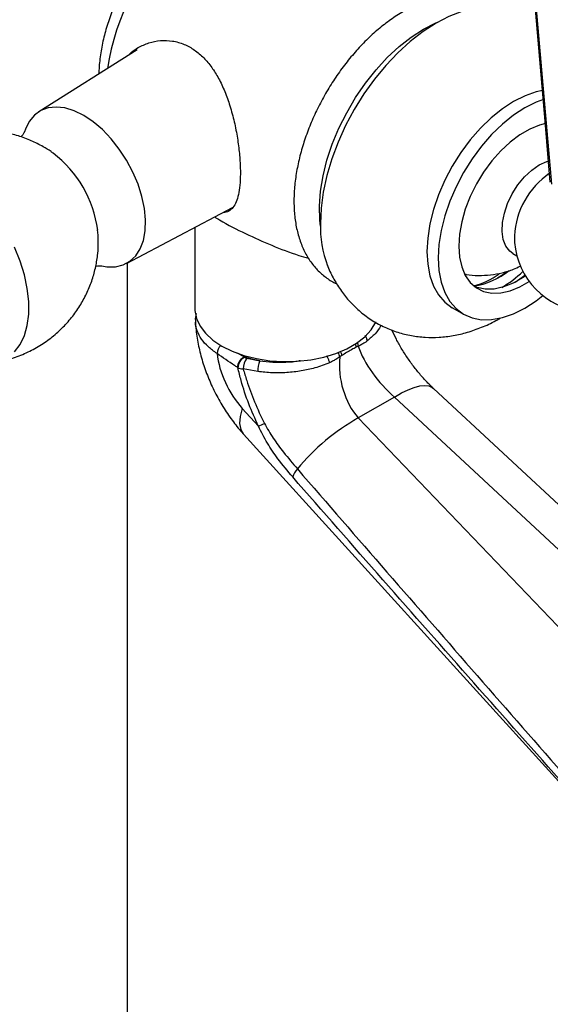
# Model space of a CAD drawing. Units: millimetres. Extents: x 5 to 995, y 5 to 995.
# Drawn here: x 174 to 204, y 847 to 904 of the extents above; entities that cross this region are included whole.
import ezdxf

# ---------------------------------------------------------------- set-up
doc = ezdxf.new("R2010")
doc.units = ezdxf.units.MM

msp = doc.modelspace()

# ---------------------------------------------------------------- linework, layer by layer
at = {"color": 7, "linetype": 'Continuous', "lineweight": 25}
for p, q in [((180.695, 901.955), (175.088, 898.417)), ((180.086, 889.759), (186.139, 892.943)), ((183.99, 891.813), (183.99, 887.182)), ((202.138, 890.325), (202.361, 890.196)), ((180.137, 810.717), (180.137, 889.786)), ((198.681, 887.229), (199.317, 886.861)), ((193.313, 885.025), (193.193, 884.967)), ((186.794, 884.419), (186.819, 884.402)), ((186.948, 884.347), (187.69, 884.201)), ((186.442, 883.804), (186.417, 883.821)), ((187.574, 883.582), (186.747, 883.736)), ((214.996, 866.429), (197.608, 882.618)), ((195.379, 882.127), (193.315, 880.936)), ((212.767, 865.938), (195.379, 882.127)), ((186.695, 881.478), (187.617, 880.463)), ((193.315, 880.936), (209.49, 864.046)), ((186.764, 880.013), (205.309, 859.58))]:
    msp.add_line(p, q, dxfattribs=at)
at = {"color": 7, "linetype": 'Continuous', "lineweight": 25, "flags": 128}
for points in [[(204.271, 894.387), (203.972, 897.867), (202.779, 911.769)], [(202.828, 911.688), (203.333, 905.838), (204.333, 894.283)], [(200.05, 904.32), (199.929, 904.301), (199.218, 904.127), (198.488, 903.849), (197.749, 903.47), (197.01, 902.996), (196.281, 902.431), (195.57, 901.784), (194.886, 901.062), (194.238, 900.275), (193.634, 899.432), (193.083, 898.544), (192.589, 897.622), (192.161, 896.678), (191.803, 895.723), (191.52, 894.77), (191.315, 893.831), (191.191, 892.916), (191.15, 892.039)], [(197.042, 903.13), (197.746, 903.488), (197.887, 903.548)], [(191.151, 891.88), (191.114, 892.225), (191.093, 893.027), (191.156, 893.874), (191.301, 894.755), (191.527, 895.656), (191.83, 896.567), (192.207, 897.472), (192.651, 898.361), (193.157, 899.22), (193.717, 900.038), (194.325, 900.803), (194.97, 901.503), (195.644, 902.131), (196.338, 902.675), (197.042, 903.13)], [(203.826, 899.632), (203.462, 899.552), (202.827, 899.331), (202.18, 899.007), (201.534, 898.585), (200.899, 898.073), (200.286, 897.478), (199.706, 896.812), (199.167, 896.086), (198.68, 895.312), (198.254, 894.504), (197.894, 893.674), (197.607, 892.838), (197.399, 892.01), (197.273, 891.204), (197.231, 890.434)], [(177.644, 898.204), (177.104, 898.467), (176.577, 898.629), (176.075, 898.685), (175.61, 898.635), (175.192, 898.478), (174.832, 898.219), (174.538, 897.865), (174.316, 897.422), (174.262, 897.264)], [(203.877, 899.119), (203.463, 898.964), (202.817, 898.639), (202.171, 898.218), (201.536, 897.705), (200.923, 897.111), (200.342, 896.445), (199.804, 895.719), (199.317, 894.945), (198.89, 894.136), (198.53, 893.307), (198.244, 892.471), (198.036, 891.643), (197.909, 890.837), (197.867, 890.066)], [(178.684, 889.619), (178.966, 889.571), (179.451, 889.569), (179.893, 889.673), (180.283, 889.881), (180.611, 890.189), (180.87, 890.589), (181.053, 891.071), (181.156, 891.625), (181.177, 892.238), (181.115, 892.895), (180.971, 893.58), (180.75, 894.278), (180.456, 894.973), (180.096, 895.647), (179.678, 896.286), (179.213, 896.874), (178.711, 897.398), (178.184, 897.844), (177.644, 898.204)], [(203.999, 897.741), (203.656, 897.654), (203.099, 897.429), (202.535, 897.104), (201.978, 896.685), (201.439, 896.182), (200.931, 895.607), (200.466, 894.971), (200.052, 894.29), (199.701, 893.578), (199.419, 892.852), (199.213, 892.127), (199.088, 891.42), (199.046, 890.747)], [(202.138, 890.325), (201.96, 890.455), (201.733, 890.746), (201.583, 891.125), (201.518, 891.579), (201.54, 892.088), (201.648, 892.631), (201.837, 893.186), (202.101, 893.731), (202.427, 894.243), (202.803, 894.702), (203.214, 895.087), (203.642, 895.385)], [(203.642, 895.385), (204.07, 895.582), (204.177, 895.615)], [(173.688, 884.715), (174.011, 885.13), (174.258, 885.634), (174.426, 886.217), (174.51, 886.868), (174.51, 887.575), (174.426, 888.324), (174.258, 889.101), (174.011, 889.891), (173.688, 890.678)], [(197.231, 890.434), (197.273, 889.712), (197.399, 889.052), (197.607, 888.464), (197.894, 887.959), (198.254, 887.545), (198.68, 887.229), (198.681, 887.229)], [(199.046, 890.747), (199.088, 890.122), (199.213, 889.56), (199.419, 889.073), (199.701, 888.672), (200.052, 888.366), (200.466, 888.161), (200.931, 888.064), (201.439, 888.074), (201.978, 888.194), (202.535, 888.418), (203.067, 888.722)], [(197.867, 890.066), (197.909, 889.345), (198.036, 888.684), (198.244, 888.096), (198.53, 887.591), (198.89, 887.177), (199.317, 886.861), (199.804, 886.65), (200.342, 886.545), (200.923, 886.549), (201.536, 886.663), (202.171, 886.884), (202.817, 887.208), (203.463, 887.63), (203.841, 887.923)], [(201.264, 888.926), (201.599, 889.145), (201.775, 889.272)], [(202.848, 889.047), (202.722, 888.961), (202.158, 888.636), (201.601, 888.411), (201.062, 888.292), (200.554, 888.281), (200.088, 888.379), (199.991, 888.416)], [(202.268, 888.692), (202.673, 888.97), (202.825, 889.086)], [(183.99, 887.182), (183.994, 887.069), (184.082, 886.618), (184.285, 886.181), (184.599, 885.766), (185.016, 885.382), (185.528, 885.039), (186.123, 884.743), (186.787, 884.502), (187.506, 884.321), (188.264, 884.204), (189.044, 884.153), (189.828, 884.17), (190.599, 884.254), (191.34, 884.404), (192.034, 884.616), (192.665, 884.885), (193.22, 885.205), (193.686, 885.569), (194.052, 885.97), (194.312, 886.397), (194.319, 886.413)]]:
    msp.add_lwpolyline(points, dxfattribs=at)
at = {"color": 8, "linetype": 'Continuous', "lineweight": 25, "flags": 128}
for points in [[(186.4, 884.661), (186.793, 884.419), (186.793, 884.419), (186.793, 884.419)], [(195.379, 882.127), (195.778, 882.361), (196.155, 882.546), (196.503, 882.68), (196.819, 882.762), (197.098, 882.789), (197.335, 882.761), (197.528, 882.68), (197.608, 882.618)], [(186.695, 881.478), (186.572, 881.019), (186.542, 880.616), (186.606, 880.279), (186.762, 880.016), (186.764, 880.013)]]:
    msp.add_lwpolyline(points, dxfattribs=at)
at = {"color": 7, "linetype": 'Continuous', "lineweight": 25}
for centre, radius, start, end in [((192.834, 898.713), 14.003, 134.4813, 171.0705), ((171.916, 890.814), 6.581, 7.3748, 52.7913), ((206.506, 891.276), 4.283, 179.297, 59.5515), ((206.872, 891.07), 4.657, 124.6366, 176.8129), ((197.578, 891.896), 6.43, 178.7199, 200.7082), ((199.154, 892.882), 4.491, 279.6149, 308.0893), ((198.455, 893.368), 5.113, 286.5855, 304.4096), ((197.545, 894.849), 7.581, 301.4354, 312.9108), ((187.167, 883.765), 0.726, 118.623, 176.8837), ((187.995, 883.665), 1.25, 146.9484, 176.7427), ((189.606, 883.515), 2.034, 160.305, 178.1107), ((199.274, 870.297), 12.194, 119.2515, 140.6837), ((179.571, 898.061), 19.35, 294.5703, 295.6795), ((190.572, 877.283), 1.04, 134.6888, 164.1975)]:
    msp.add_arc(centre, radius, start, end, dxfattribs=at)
at = {"color": 8, "linetype": 'Continuous', "lineweight": 25}
for centre, radius, start, end in [((192.615, 885.014), 0.698, 0.9146, 19.1068), ((185.969, 884.573), 0.715, 135.123, 177.0877), ((191.521, 884.276), 0.756, 10.9279, 31.1131)]:
    msp.add_arc(centre, radius, start, end, dxfattribs=at)
at = {"color": 7, "linetype": 'Continuous', "lineweight": 25}
for centre, major_axis, ratio, start_param, end_param in [((195.597, 883.912), (-2.18, 2.58), 0.418654, 0.811795, 1.941217), ((187.427, 883.559), (-1.504, 2.979), 0.536206, 0.959319, 2.046535), ((194.669, 883.376), (-0.791, 3.312), 0.694499, 1.090653, 2.220074)]:
    msp.add_ellipse(centre, major_axis=major_axis, ratio=ratio, start_param=start_param, end_param=end_param, dxfattribs=at)
for points, knots in [([(182.339, 908.818), (182.146, 908.626), (181.736, 908.219), (181.157, 907.52), (180.601, 906.75), (180.1, 905.936), (179.658, 905.09), (179.279, 904.219), (178.969, 903.333), (178.731, 902.439), (178.579, 901.547), (178.508, 900.924), (178.515, 900.609), (178.515, 900.58)], [0, 0, 0, 0, 0.0889001, 0.1886575, 0.2880999, 0.3873769, 0.4866745, 0.5861549, 0.6860005, 0.7864192, 0.8875954, 0.9896404, 1, 1, 1, 1]), ([(195.899, 904.143), (195.77, 904.066), (195.4, 903.844), (194.799, 903.413), (194.108, 902.83), (193.444, 902.175), (192.815, 901.459), (192.227, 900.689), (191.686, 899.874), (191.197, 899.022), (190.767, 898.145), (190.399, 897.25), (190.098, 896.347), (189.869, 895.445), (189.714, 894.554), (189.637, 893.684), (189.641, 892.842), (189.727, 892.039), (189.899, 891.285), (190.155, 890.593), (190.493, 889.976), (190.904, 889.441), (191.384, 889.005), (191.782, 888.726), (192.029, 888.624), (192.082, 888.602)], [0, 0, 0, 0, 0.024779, 0.071162, 0.117467, 0.163679, 0.209792, 0.255824, 0.301803, 0.347762, 0.393737, 0.439752, 0.485845, 0.532051, 0.578405, 0.624929, 0.671624, 0.718444, 0.765205, 0.811624, 0.857342, 0.902052, 0.945666, 0.988394, 1, 1, 1, 1]), ([(180.201, 901.644), (180.256, 901.701), (180.419, 901.874), (180.623, 901.996), (180.759, 902.077)], [0, 0, 0, 0, 0.333035, 1, 1, 1, 1]), ([(180.759, 902.077), (180.959, 902.176), (181.359, 902.374), (182.027, 902.5), (182.711, 902.476), (183.37, 902.293), (183.973, 901.96), (184.501, 901.512), (184.958, 900.96), (185.36, 900.314), (185.706, 899.574), (186.005, 898.736), (186.246, 897.837), (186.425, 896.913), (186.538, 896.022), (186.589, 895.216), (186.583, 894.514), (186.528, 893.927), (186.424, 893.451), (186.271, 893.074), (186.057, 892.815), (185.843, 892.675), (185.673, 892.671), (185.619, 892.669)], [0, 0, 0, 0, 0.0504615, 0.1009084, 0.1515577, 0.2021786, 0.2491357, 0.2961021, 0.3411904, 0.386298, 0.4353879, 0.4844834, 0.5377374, 0.5909678, 0.6425461, 0.6941038, 0.7411502, 0.7882032, 0.8340986, 0.8800104, 0.9288434, 0.977686, 1, 1, 1, 1]), ([(175.335, 896.418), (175.111, 896.538), (174.655, 896.782), (173.917, 897.047), (173.142, 897.235), (172.343, 897.331), (171.534, 897.335), (170.726, 897.246), (169.904, 897.057), (169.088, 896.764), (168.306, 896.358), (167.734, 895.991), (167.449, 895.737), (167.379, 895.674)], [0, 0, 0, 0, 0.089561, 0.182339, 0.275975, 0.370339, 0.465285, 0.560683, 0.656417, 0.761878, 0.865368, 0.966676, 1, 1, 1, 1]), ([(174.26, 897.258), (174.261, 897.261), (174.266, 897.275), (174.233, 897.199), (174.171, 897.089), (174.089, 897.002), (174.066, 896.977)], [0, 0, 0, 0, 0.081121, 0.449459, 0.846346, 1, 1, 1, 1]), ([(175.902, 896.042), (175.862, 896.074), (175.684, 896.216), (175.487, 896.33), (175.335, 896.418)], [0, 0, 0, 0, 0.227304, 1, 1, 1, 1]), ([(185.121, 892.407), (185.215, 892.35), (185.782, 892.002), (186.87, 891.452), (188.377, 890.778), (189.583, 890.313), (190.288, 890.104), (190.473, 890.049)], [0, 0, 0, 0, 0.056115, 0.339672, 0.621266, 0.900579, 1, 1, 1, 1]), ([(172.43, 884.096), (172.535, 884.109), (172.91, 884.152), (173.565, 884.331), (174.374, 884.635), (175.149, 885.051), (175.854, 885.547), (176.481, 886.113), (177.025, 886.735), (177.485, 887.403), (177.858, 888.105), (178.144, 888.83), (178.344, 889.568), (178.458, 890.308), (178.495, 891.014), (178.455, 891.468), (178.437, 891.678)], [0, 0, 0, 0, 0.029708, 0.105948, 0.189629, 0.271732, 0.352115, 0.43086, 0.508039, 0.583708, 0.657907, 0.730669, 0.802031, 0.872048, 0.940824, 1, 1, 1, 1]), ([(178.335, 889.598), (178.399, 889.609), (178.534, 889.632), (178.658, 889.623), (178.665, 889.622), (178.668, 889.621)], [0, 0, 0, 0, 0.330632, 0.707651, 1, 1, 1, 1]), ([(191.558, 889.645), (191.566, 889.623), (191.659, 889.345), (191.916, 888.849), (192.33, 888.175), (192.837, 887.548), (193.428, 886.981), (194.098, 886.491), (194.815, 886.101), (195.566, 885.812), (196.341, 885.621), (197.132, 885.528), (197.934, 885.529), (198.741, 885.625), (199.553, 885.814), (200.363, 886.103), (200.986, 886.38), (201.327, 886.588), (201.411, 886.639)], [0, 0, 0, 0, 0.006099, 0.07475, 0.141851, 0.207808, 0.279334, 0.349268, 0.417896, 0.485659, 0.552938, 0.620242, 0.688102, 0.757073, 0.827699, 0.90045, 0.975593, 1, 1, 1, 1]), ([(199.418, 889.139), (199.434, 889.136), (199.677, 889.082), (200.161, 889.064), (200.853, 889.09), (201.527, 889.215), (202.1, 889.383), (202.431, 889.541), (202.558, 889.601)], [0, 0, 0, 0, 0.014642, 0.232394, 0.446722, 0.65855, 0.869001, 1, 1, 1, 1]), ([(184.055, 886.892), (184.029, 886.757), (183.998, 886.593), (184.023, 886.43), (184.028, 886.401)], [0, 0, 0, 0, 0.820239, 1, 1, 1, 1]), ([(184.024, 886.411), (184.03, 886.291), (184.053, 885.872), (184.168, 885.15), (184.386, 884.253), (184.688, 883.368), (185.067, 882.506), (185.519, 881.674), (186.033, 880.896), (186.462, 880.352), (186.712, 880.072), (186.764, 880.013)], [0, 0, 0, 0, 0.051899, 0.182069, 0.312948, 0.444076, 0.575123, 0.706678, 0.839666, 0.966364, 1, 1, 1, 1]), ([(197.608, 882.618), (197.536, 882.686), (197.326, 882.885), (196.973, 883.261), (196.561, 883.755), (196.165, 884.292), (195.801, 884.854), (195.48, 885.419), (195.309, 885.784), (195.226, 885.961)], [0, 0, 0, 0, 0.078168, 0.228849, 0.382054, 0.537585, 0.694323, 0.851028, 1, 1, 1, 1]), ([(193.825, 885.329), (193.809, 885.317), (193.743, 885.272), (193.616, 885.191), (193.461, 885.102), (193.354, 885.046), (193.313, 885.025)], [0, 0, 0, 0, 0.105852, 0.417823, 0.77407, 1, 1, 1, 1]), ([(193.825, 885.329), (193.825, 885.332), (193.822, 885.364), (193.805, 885.448), (193.764, 885.557), (193.714, 885.621), (193.698, 885.642)], [0, 0, 0, 0, 0.031323, 0.308029, 0.781257, 1, 1, 1, 1]), ([(193.193, 884.967), (193.154, 884.948), (193.018, 884.881), (192.791, 884.757), (192.559, 884.616), (192.425, 884.527), (192.381, 884.499)], [0, 0, 0, 0, 0.142035, 0.499997, 0.839356, 1, 1, 1, 1]), ([(186.417, 883.821), (186.362, 883.857), (185.975, 884.117), (185.588, 884.382), (185.255, 884.609)], [0, 0, 0, 0, 0.1413586, 1, 1, 1, 1]), ([(187.691, 884.2), (187.562, 884.225), (187.253, 884.285), (186.962, 884.37), (186.793, 884.419)], [0, 0, 0, 0, 0.419461, 1, 1, 1, 1]), ([(186.819, 884.402), (186.837, 884.391), (186.874, 884.369), (186.922, 884.354), (186.948, 884.347)], [0, 0, 0, 0, 0.472611, 1, 1, 1, 1]), ([(191.675, 884.087), (191.4, 883.982), (190.895, 883.787), (190.058, 883.608), (189.24, 883.514), (188.397, 883.497), (187.851, 883.553), (187.574, 883.582)], [0, 0, 0, 0, 0.2276082, 0.4179818, 0.6139316, 0.804197, 1, 1, 1, 1]), ([(191.675, 884.087), (191.675, 884.091), (191.669, 884.122), (191.65, 884.204), (191.599, 884.341), (191.541, 884.435), (191.512, 884.482)], [0, 0, 0, 0, 0.025032, 0.246164, 0.624349, 1, 1, 1, 1]), ([(192.263, 884.419), (192.222, 884.392), (192.114, 884.324), (191.94, 884.224), (191.784, 884.141), (191.697, 884.098), (191.675, 884.087)], [0, 0, 0, 0, 0.225927, 0.582176, 0.894149, 1, 1, 1, 1]), ([(192.381, 884.499), (192.381, 884.499), (192.342, 884.473), (192.303, 884.446), (192.263, 884.419)], [0, 0, 0, 0, 0.000927, 1, 1, 1, 1]), ([(187.617, 880.463), (187.424, 880.887), (187.034, 881.746), (186.669, 882.876), (186.502, 883.559), (186.442, 883.804)], [0, 0, 0, 0, 0.384214, 0.779378, 1, 1, 1, 1]), ([(186.442, 883.804), (186.484, 883.789), (186.572, 883.756), (186.687, 883.743), (186.747, 883.736)], [0, 0, 0, 0, 0.471741, 1, 1, 1, 1]), ([(186.747, 883.736), (186.812, 883.516), (186.997, 882.892), (187.374, 881.841), (187.76, 881.031), (187.956, 880.622)], [0, 0, 0, 0, 0.212114, 0.601617, 1, 1, 1, 1]), ([(189.571, 877.567), (189.286, 877.907), (188.784, 878.508), (188.104, 879.485), (187.781, 880.134), (187.617, 880.463)], [0, 0, 0, 0, 0.3913268, 0.6911998, 1, 1, 1, 1]), ([(187.956, 880.622), (188.119, 880.338), (188.45, 879.761), (189.106, 878.896), (189.576, 878.337), (189.84, 878.023)], [0, 0, 0, 0, 0.298443, 0.60493, 1, 1, 1, 1]), ([(189.84, 878.023), (191.54, 876.061), (196.66, 870.153), (201.828, 864.26), (205.28, 860.323)], [0, 0, 0, 0, 0.332091, 1, 1, 1, 1]), ([(205.125, 859.926), (201.648, 863.849), (196.442, 869.723), (191.284, 875.611), (189.571, 877.567)], [0, 0, 0, 0, 0.667923, 1, 1, 1, 1])]:
    msp.add_open_spline(points, degree=3, knots=knots, dxfattribs=at)
at = {"color": 8, "linetype": 'Continuous', "lineweight": 25}
for points, knots in [([(185.255, 884.609), (185.082, 884.734), (184.729, 884.988), (184.349, 885.429), (184.111, 885.905), (184.006, 886.237), (184.02, 886.408), (184.02, 886.411)], [0, 0, 0, 0, 0.24528, 0.497711, 0.743209, 0.995986, 1, 1, 1, 1]), ([(194.599, 886.239), (194.592, 886.22), (194.53, 886.046), (194.285, 885.731), (193.98, 885.464), (193.825, 885.329)], [0, 0, 0, 0, 0.058301, 0.522323, 1, 1, 1, 1]), ([(192.381, 884.499), (192.372, 884.539), (192.354, 884.618), (192.317, 884.706), (192.29, 884.746), (192.29, 884.747)], [0, 0, 0, 0, 0.495045, 0.99009, 1, 1, 1, 1]), ([(193.193, 884.967), (193.191, 885.011), (193.187, 885.076), (193.164, 885.143), (193.156, 885.166)], [0, 0, 0, 0, 0.661083, 1, 1, 1, 1]), ([(187.693, 884.2), (187.693, 884.2), (187.935, 884.164), (188.431, 884.114), (189.182, 884.117), (189.715, 884.154), (189.979, 884.209), (190.005, 884.214)], [0, 0, 0, 0, 0.000009, 0.320794, 0.641562, 0.964409, 1, 1, 1, 1])]:
    msp.add_open_spline(points, degree=3, knots=knots, dxfattribs=at)
at = {"color": 7, "linetype": 'Continuous', "lineweight": 25}
msp.add_open_spline([(186.794, 884.419), (186.744, 884.388), (186.645, 884.326), (186.521, 884.169), (186.434, 883.99), (186.422, 883.877), (186.417, 883.821)], degree=3, dxfattribs=at)

doc.saveas('drawing.dxf')
